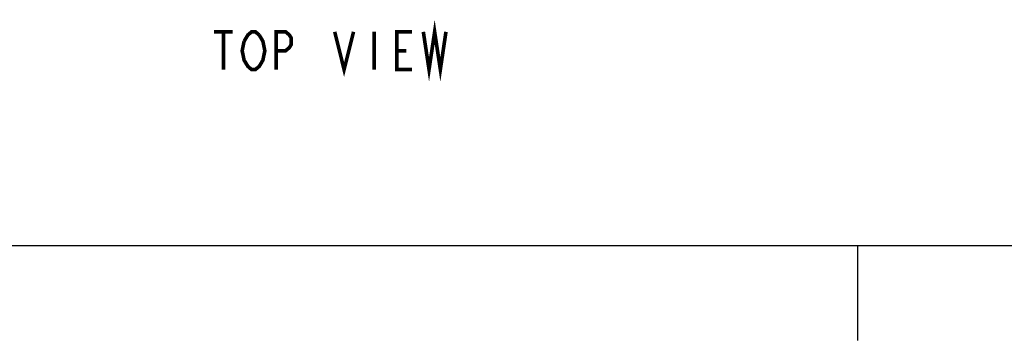
# Model space of a CAD drawing. Units: millimetres. Extents: x 0 to 420, y 0 to 297.
# Drawn here: x 122 to 225, y 0 to 34 of the extents above; entities that cross this region are included whole.
import ezdxf

# ---------------------------------------------------------------- set-up
doc = ezdxf.new("R2010")
doc.units = ezdxf.units.MM
doc.header["$LTSCALE"] = 23.1
doc.layers.get('0').update_dxf_attribs({"linetype": 'CONTINUOUS'})
doc.layers.add('___NOTE', color=7, linetype='CONTINUOUS')

msp = doc.modelspace()

# ---------------------------------------------------------------- linework, layer by layer
at = {"color": 3, "linetype": 'Continuous'}
msp.add_line((10, 10), (410, 10), dxfattribs=at)
at = {"color": 2, "linetype": 'Continuous'}
msp.add_line((210, 10), (210, 0), dxfattribs=at)
at = {"layer": '___NOTE', "color": 2, "linetype": 'Continuous', "const_width": 0.381}
for points in [[(164.34, 32.49), (164.94, 28.52), (165.53, 32.49), (166.13, 28.52), (166.72, 32.49)], [(142.32, 32.49), (144.3, 32.49)], [(143.31, 32.49), (143.31, 28.52)], [(145.49, 31.49), (145.89, 32.16), (146.28, 32.49), (146.68, 32.49), (147.08, 32.16)], [(147.08, 32.16), (147.47, 31.49), (147.67, 30.5), (147.47, 29.51), (147.28, 29.18)], [(148.86, 28.52), (148.86, 32.49), (149.86, 32.49), (150.25, 32.16), (150.45, 31.83), (150.45, 31.16), (150.25, 30.83), (149.86, 30.5), (148.86, 30.5)], [(155.02, 32.49), (156.01, 28.52), (157, 32.49)], [(159.18, 32.49), (159.18, 28.52)], [(163.15, 28.52), (161.56, 28.52), (161.56, 32.49), (163.15, 32.49)], [(147.28, 29.18), (147.08, 28.85), (146.68, 28.52), (146.28, 28.52), (145.89, 28.85), (145.69, 29.18), (145.49, 29.51), (145.29, 30.5), (145.49, 31.49)], [(161.56, 30.5), (162.56, 30.5)]]:
    msp.add_lwpolyline(points, dxfattribs=at)

doc.saveas('drawing.dxf')
